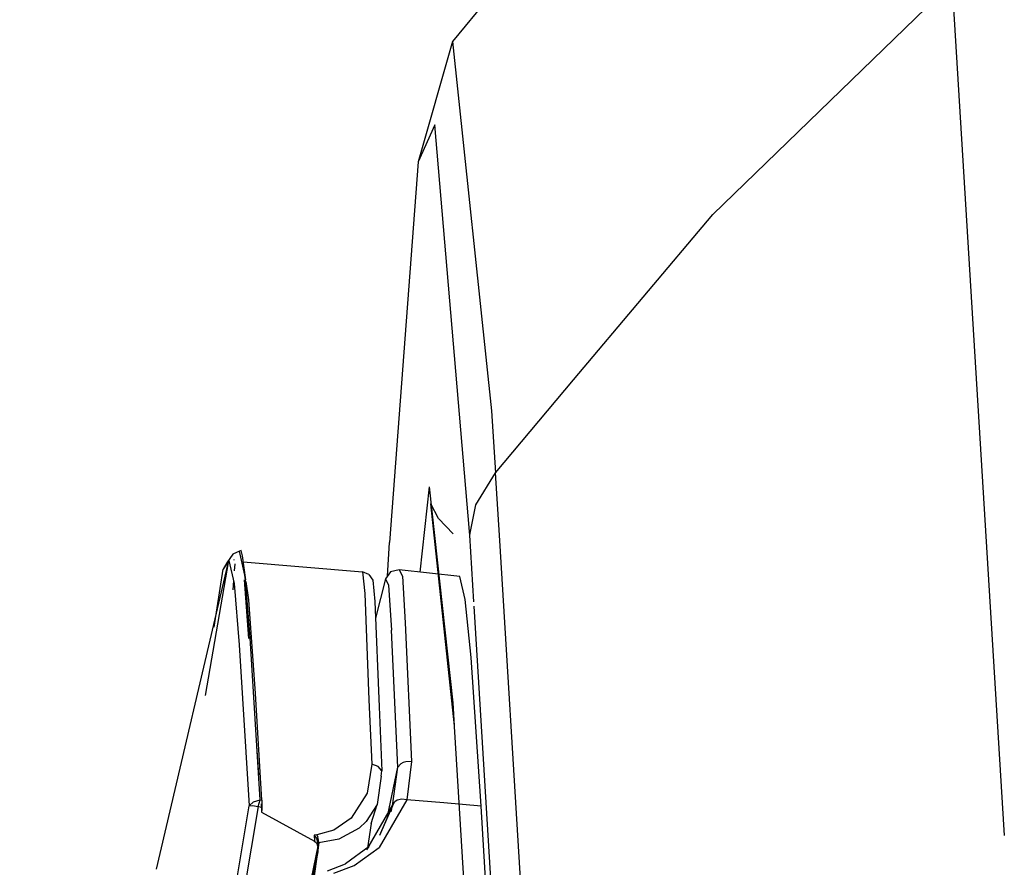
# Model space of a CAD drawing. Units: millimetres. Extents: x 763 to 9866, y -1520 to 1640.
# Drawn here: x 814 to 838, y 55 to 75 of the extents above; entities that cross this region are included whole.
import ezdxf

# ---------------------------------------------------------------- set-up
doc = ezdxf.new("R2010")
doc.units = ezdxf.units.MM
doc.layers.add('2', color=7, linetype='CONTINUOUS', true_color=0xffffff)

msp = doc.modelspace()

# ---------------------------------------------------------------- linework, layer by layer
at = {"layer": '2', "color": 18, "linetype": 'CONTINUOUS'}
for p, q in [((834.783875, 87.318604), (824.401428, 74.704102)), ((836.393005, 76.112549), (830.651306, 70.549072)), ((836.393005, 76.112549), (830.651306, 70.549072)), ((836.393005, 76.112549), (837.226501, 62.563965)), ((836.393005, 76.112549), (837.226501, 62.563965)), ((824.401428, 74.704102), (823.575134, 71.816406)), ((824.401428, 74.704102), (825.341248, 65.83667)), ((824.401428, 74.704102), (825.341248, 65.83667)), ((823.979431, 72.701904), (823.575134, 71.816406)), ((823.979431, 72.701904), (823.575134, 71.816406)), ((824.80658, 62.940674), (823.979431, 72.701904)), ((824.80658, 62.940674), (823.979431, 72.701904)), ((823.575134, 71.816406), (822.887268, 62.673828)), ((827.310974, 66.578125), (830.651306, 70.549072)), ((827.310974, 66.578125), (830.651306, 70.549072)), ((825.434265, 64.347412), (827.310974, 66.578125)), ((825.434265, 64.347412), (827.310974, 66.578125)), ((825.341248, 65.83667), (825.434265, 64.347412)), ((825.341248, 65.83667), (825.434265, 64.347412)), ((824.959778, 63.579834), (825.434265, 64.347412)), ((824.959778, 63.579834), (825.434265, 64.347412)), ((825.526672, 62.852051), (825.434265, 64.347412)), ((825.526672, 62.852051), (825.434265, 64.347412)), ((823.625427, 61.962646), (823.84613, 64.007568)), ((823.625427, 61.962646), (823.84613, 64.007568)), ((824.414368, 58.825439), (823.84613, 64.007568)), ((824.414368, 58.825439), (823.84613, 64.007568)), ((824.44989, 58.274902), (823.882874, 63.602783)), ((824.065857, 63.252686), (823.882874, 63.602783)), ((824.832092, 62.9375), (824.959778, 63.579834)), ((824.832092, 62.9375), (824.959778, 63.579834)), ((824.417419, 62.884277), (824.065857, 63.252686)), ((824.814392, 62.848145), (824.80658, 62.940674)), ((824.814392, 62.848145), (824.80658, 62.940674)), ((824.814392, 62.848145), (824.832092, 62.9375)), ((824.814392, 62.848145), (824.832092, 62.9375)), ((822.837463, 61.861328), (822.887268, 62.673828)), ((824.91217, 61.252197), (824.814392, 62.848145)), ((824.91217, 61.252197), (824.814392, 62.848145)), ((827.25946, 34.788574), (825.526672, 62.852051)), ((827.25946, 34.788574), (825.526672, 62.852051)), ((819.286194, 62.4646), (819.12262, 62.390625)), ((819.3255, 62.480957), (819.286194, 62.4646)), ((819.417053, 61.890137), (819.286194, 62.4646)), ((819.417053, 61.890137), (819.286194, 62.4646)), ((819.359924, 62.353027), (819.3255, 62.480957)), ((837.226501, 62.563965), (837.652893, 55.634766)), ((837.226501, 62.563965), (837.652893, 55.634766)), ((817.294373, 54.832764), (819.030212, 62.237061)), ((818.470154, 59.000244), (819.030212, 62.237061)), ((819.030212, 62.237061), (818.895691, 62.03418)), ((819.030212, 62.237061), (818.895691, 62.03418)), ((819.12262, 62.390625), (818.985535, 62.181641)), ((819.030212, 62.237061), (819.15509, 61.687012)), ((819.030212, 62.237061), (819.15509, 61.687012)), ((819.152283, 62.261475), (819.1474, 62.251709)), ((819.152649, 62.259521), (819.1474, 62.251709)), ((819.441223, 61.772949), (819.359924, 62.353027)), ((819.377747, 62.20752), (822.238464, 61.971436)), ((818.680603, 60.641846), (818.895691, 62.03418)), ((818.985535, 62.181641), (818.895691, 62.03418)), ((819.174377, 62.164795), (819.160461, 61.995605)), ((819.174622, 62.163818), (819.160706, 61.995117)), ((822.238464, 61.971436), (822.295959, 61.449707)), ((822.392029, 61.905273), (822.238464, 61.971436)), ((822.238464, 61.971436), (822.295959, 61.449707)), ((822.913391, 61.969482), (822.793152, 61.79834)), ((823.118103, 62.019043), (822.913391, 61.969482)), ((823.118103, 62.019043), (823.197937, 61.86084)), ((823.118103, 62.019043), (823.197937, 61.86084)), ((824.580994, 61.856445), (823.118103, 62.019043)), ((819.14032, 61.751953), (819.12262, 61.538086)), ((819.140564, 61.751221), (819.122986, 61.539795)), ((819.510803, 60.37207), (819.406799, 61.776611)), ((819.426697, 61.778076), (819.417053, 61.890137)), ((819.426697, 61.778076), (819.417053, 61.890137)), ((819.546326, 60.383789), (819.427063, 61.774414)), ((819.546326, 60.383789), (819.427063, 61.774414)), ((819.508606, 61.293213), (819.446106, 61.73877)), ((822.392029, 61.905273), (822.485535, 61.767578)), ((822.485535, 61.767578), (822.539612, 61.257812)), ((822.793152, 61.79834), (822.555115, 60.856934)), ((822.793152, 61.79834), (822.867371, 61.646973)), ((822.793152, 61.79834), (822.867371, 61.646973)), ((823.197937, 61.86084), (823.267029, 60.746826)), ((823.197937, 61.86084), (823.267029, 60.746826)), ((824.706848, 61.302246), (824.580994, 61.856445)), ((824.706848, 61.302246), (824.580994, 61.856445)), ((819.15509, 61.687012), (819.280701, 60.214844)), ((819.15509, 61.687012), (819.280701, 60.214844)), ((822.867371, 61.646973), (822.93512, 60.567871)), ((822.867371, 61.646973), (822.93512, 60.567871)), ((819.669373, 59.047363), (819.508606, 61.293213)), ((822.295959, 61.449707), (822.39447, 58.891846)), ((822.295959, 61.449707), (822.39447, 58.891846)), ((822.539612, 61.257812), (822.637634, 58.725342)), ((824.84967, 59.912109), (824.706848, 61.302246)), ((824.84967, 59.912109), (824.706848, 61.302246)), ((826.607483, 33.579102), (824.918884, 61.143066)), ((826.607483, 33.579102), (824.918884, 61.143066)), ((823.087585, 57.279785), (822.93512, 60.567871)), ((823.087585, 57.279785), (822.93512, 60.567871)), ((823.267029, 60.746826), (823.414734, 57.417969)), ((823.267029, 60.746826), (823.414734, 57.417969)), ((819.779236, 56.491455), (819.546326, 60.383789)), ((819.779236, 56.491455), (819.546326, 60.383789)), ((819.280701, 60.214844), (819.515076, 56.35376)), ((819.280701, 60.214844), (819.515076, 56.35376)), ((825.089783, 56.340576), (824.84967, 59.912109)), ((825.089783, 56.340576), (824.84967, 59.912109)), ((819.8255, 56.48291), (819.669373, 59.047363)), ((822.39447, 58.891846), (822.462585, 57.347656)), ((822.39447, 58.891846), (822.462585, 57.347656)), ((822.637634, 58.725342), (822.706238, 57.187744)), ((824.44989, 58.274902), (824.414368, 58.825439)), ((824.425232, 58.650391), (824.414368, 58.825439)), ((824.967468, 49.802734), (824.425232, 58.650391)), ((819.753601, 57.089355), (819.700745, 57.802734)), ((822.462585, 57.347656), (822.351135, 56.651123)), ((822.462585, 57.347656), (822.351135, 56.651123)), ((822.619934, 57.29541), (822.462585, 57.347656)), ((822.619934, 57.29541), (822.462585, 57.347656)), ((822.706238, 57.187744), (822.619934, 57.29541)), ((822.706238, 57.187744), (822.619934, 57.29541)), ((822.837341, 56.091309), (823.087585, 57.279785)), ((822.837341, 56.091309), (823.087585, 57.279785)), ((822.962097, 56.346191), (823.087585, 57.279785)), ((822.962097, 56.346191), (823.087585, 57.279785)), ((823.087585, 57.279785), (823.164246, 57.359863)), ((823.087585, 57.279785), (823.164246, 57.359863)), ((823.218811, 57.38916), (823.164246, 57.359863)), ((823.218811, 57.38916), (823.164246, 57.359863)), ((823.281189, 57.40918), (823.218811, 57.38916)), ((823.281189, 57.40918), (823.218811, 57.38916)), ((823.414734, 57.417969), (823.281189, 57.40918)), ((823.414734, 57.417969), (823.281189, 57.40918)), ((823.414734, 57.417969), (823.304504, 56.496338)), ((823.414734, 57.417969), (823.304504, 56.496338)), ((822.691711, 57.061768), (822.592102, 56.384521)), ((822.691711, 57.061768), (822.706238, 57.187744)), ((822.351135, 56.651123), (821.966003, 56.052002)), ((822.351135, 56.651123), (821.966003, 56.052002)), ((814.007629, 23.228516), (819.515076, 56.35376)), ((814.007629, 23.228516), (819.515076, 56.35376)), ((819.731995, 56.335938), (814.066467, 22.174072)), ((819.731995, 56.335938), (814.066467, 22.174072)), ((819.515076, 56.35376), (819.620178, 56.448975)), ((819.515076, 56.35376), (819.620178, 56.448975)), ((819.515076, 56.35376), (819.598572, 56.354492)), ((819.515076, 56.35376), (819.598572, 56.354492)), ((819.598572, 56.354492), (819.731995, 56.335938)), ((819.598572, 56.354492), (819.731995, 56.335938)), ((819.620178, 56.448975), (819.779236, 56.491455)), ((819.620178, 56.448975), (819.779236, 56.491455)), ((819.731995, 56.335938), (819.779236, 56.491455)), ((819.731995, 56.335938), (819.779236, 56.491455)), ((819.731995, 56.335938), (819.822815, 56.319092)), ((819.731995, 56.335938), (819.822815, 56.319092)), ((819.779236, 56.491455), (819.8255, 56.48291)), ((819.779236, 56.491455), (819.8255, 56.48291)), ((819.804749, 56.396729), (819.815002, 56.199463)), ((819.822815, 56.319092), (819.818787, 56.260254)), ((819.8255, 56.48291), (819.822815, 56.319092)), ((822.592102, 56.384521), (822.324646, 55.969971)), ((822.592102, 56.384521), (822.324646, 55.969971)), ((822.341492, 55.291016), (822.997864, 56.427246)), ((822.445251, 55.926025), (822.592102, 56.384521)), ((823.304504, 56.496338), (822.639587, 55.353271)), ((823.304504, 56.496338), (822.639587, 55.353271)), ((822.659485, 55.642578), (822.962097, 56.346191)), ((822.659729, 55.643066), (822.997864, 56.427246)), ((822.930359, 56.204102), (822.962097, 56.346191)), ((822.997864, 56.427246), (822.962097, 56.346191)), ((822.997864, 56.427246), (822.962097, 56.346191)), ((822.997864, 56.427246), (823.019836, 56.449463)), ((822.997864, 56.427246), (823.019836, 56.449463)), ((823.076355, 56.484863), (823.019836, 56.449463)), ((823.076355, 56.484863), (823.019836, 56.449463)), ((823.184509, 56.509277), (823.076355, 56.484863)), ((823.184509, 56.509277), (823.076355, 56.484863)), ((823.304504, 56.496338), (823.184509, 56.509277)), ((823.304504, 56.496338), (823.184509, 56.509277)), ((824.197083, 56.418213), (823.304504, 56.496338)), ((824.197083, 56.418213), (823.304504, 56.496338)), ((825.089783, 56.340576), (824.197083, 56.418213)), ((825.089783, 56.340576), (824.197083, 56.418213)), ((826.034607, 40.98999), (825.089783, 56.340576)), ((826.034607, 40.98999), (825.089783, 56.340576)), ((819.818787, 56.260254), (819.815002, 56.199463)), ((819.815002, 56.199463), (821.087708, 55.503418)), ((819.815002, 56.199463), (821.087708, 55.503418)), ((821.966003, 56.052002), (821.552917, 55.763672)), ((821.966003, 56.052002), (821.552917, 55.763672)), ((822.15863, 55.815186), (821.675598, 55.552246)), ((822.15863, 55.815186), (821.675598, 55.552246)), ((822.324646, 55.969971), (822.15863, 55.815186)), ((822.324646, 55.969971), (822.15863, 55.815186)), ((822.445251, 55.926025), (822.360535, 55.343262)), ((821.147278, 55.651367), (821.08075, 55.644287)), ((821.147278, 55.651367), (821.08075, 55.644287)), ((821.08075, 55.644287), (821.087219, 55.512451)), ((821.08075, 55.644287), (821.087219, 55.512451)), ((821.082947, 55.64209), (821.08075, 55.644287)), ((821.082947, 55.64209), (821.08075, 55.644287)), ((821.082947, 55.64209), (821.13385, 55.568848)), ((821.082947, 55.64209), (821.13385, 55.568848)), ((821.13385, 55.568848), (821.169983, 55.459473)), ((821.13385, 55.568848), (821.169983, 55.459473)), ((821.552917, 55.763672), (821.147278, 55.651367)), ((821.552917, 55.763672), (821.147278, 55.651367)), ((821.147278, 55.651367), (821.166565, 55.595703)), ((821.147278, 55.651367), (821.166565, 55.595703)), ((821.182312, 55.53125), (821.166565, 55.595703)), ((821.182312, 55.53125), (821.166565, 55.595703)), ((821.165222, 55.382568), (820.736877, 53.274658)), ((821.193054, 55.461914), (820.892639, 53.38916)), ((821.193054, 55.461914), (820.892639, 53.38916)), ((821.087219, 55.512451), (821.087708, 55.503418)), ((821.087219, 55.512451), (821.087708, 55.503418)), ((821.087708, 55.503418), (821.133728, 55.458008)), ((821.087708, 55.503418), (821.133728, 55.458008)), ((821.133728, 55.458008), (821.14447, 55.439453)), ((821.133728, 55.458008), (821.14447, 55.439453)), ((821.14447, 55.439453), (821.152771, 55.421631)), ((821.14447, 55.439453), (821.152771, 55.421631)), ((821.152771, 55.421631), (821.15509, 55.415771)), ((821.152771, 55.421631), (821.15509, 55.415771)), ((821.15509, 55.415771), (821.169617, 55.368652)), ((821.15509, 55.415771), (821.169617, 55.368652)), ((821.168518, 55.459717), (821.165222, 55.382568)), ((821.170105, 55.455322), (821.165222, 55.382568)), ((821.170105, 55.455322), (821.165222, 55.382568)), ((821.168518, 55.459717), (821.170959, 55.415039)), ((821.169617, 55.368652), (821.174011, 55.345947)), ((821.169617, 55.368652), (821.174011, 55.345947)), ((821.193054, 55.461914), (821.169983, 55.459473)), ((821.193054, 55.461914), (821.169983, 55.459473)), ((821.169983, 55.459473), (821.170105, 55.455322)), ((821.169983, 55.459473), (821.170105, 55.455322)), ((821.170959, 55.415039), (821.171814, 55.393066)), ((821.171814, 55.393066), (821.172546, 55.381836)), ((821.172546, 55.381836), (821.173523, 55.359619)), ((821.173523, 55.359619), (821.174011, 55.345947)), ((821.174011, 55.345947), (821.175842, 55.332275)), ((821.175842, 55.332275), (821.177307, 55.313965)), ((821.193054, 55.461914), (821.182312, 55.53125)), ((821.193054, 55.461914), (821.182312, 55.53125)), ((821.675598, 55.552246), (821.193054, 55.461914)), ((821.675598, 55.552246), (821.193054, 55.461914)), ((822.40155, 55.373535), (821.834778, 54.957031)), ((822.0401, 54.914062), (822.639587, 55.353271)), ((822.0401, 54.914062), (822.639587, 55.353271)), ((822.341492, 55.291016), (822.40155, 55.373535)), ((820.779602, 53.306152), (821.172058, 55.241699)), ((821.172058, 55.241699), (821.177307, 55.313965)), ((821.397644, 54.792969), (821.834778, 54.957031)), ((821.549255, 54.735596), (822.0401, 54.914062)), ((821.549255, 54.735596), (822.0401, 54.914062))]:
    msp.add_line(p, q, dxfattribs=at)

doc.saveas('drawing.dxf')
